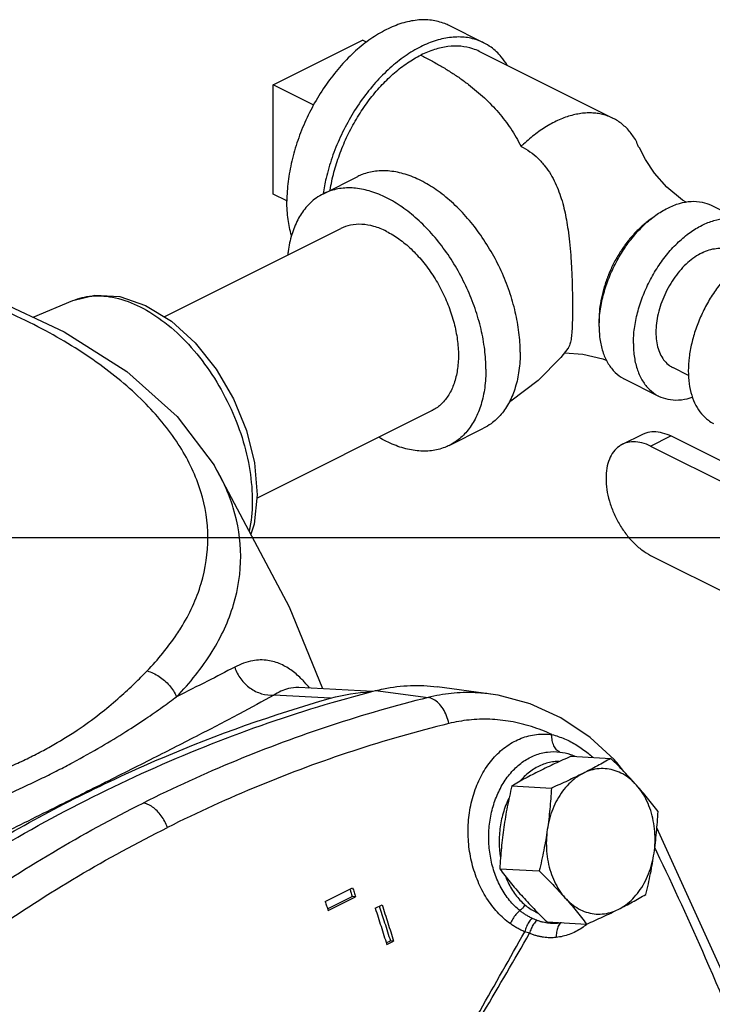
# Model space of a CAD drawing. Units: inches. Extents: x 0 to 34.5, y -0.9 to 27.6.
# Drawn here: x 32.2 to 33.3, y 21.2 to 22.8 of the extents above; entities that cross this region are included whole.
import ezdxf

# ---------------------------------------------------------------- set-up
doc = ezdxf.new("R2010")
doc.units = ezdxf.units.IN
doc.header["$LTSCALE"] = 1.87
doc.header["$MEASUREMENT"] = 0
doc.layers.get('0').update_dxf_attribs({"linetype": 'CONTINUOUS'})
for name, color, linetype in [('02___PRT_ALL_AXES', 7, 'CONTINUOUS'), ('05436C', 7, 'CONTINUOUS'), ('07632', 7, 'CONTINUOUS'), ('LOGO', 7, 'CONTINUOUS')]:
    doc.layers.add(name, color=color, linetype=linetype)

msp = doc.modelspace()

# ---------------------------------------------------------------- linework, layer by layer
at = {"color": 7, "linetype": 'Continuous'}
for p, q in [((32.9306, 22.7966), (32.8753, 22.8243)), ((32.5917, 22.7289), (32.7353, 22.8007)), ((33.139, 22.6749), (32.9236, 22.7827)), ((32.5917, 22.553), (32.5917, 22.7289)), ((32.6727, 22.5536), (32.7279, 22.5812)), ((33.2969, 22.5349), (33.3521, 22.5072)), ((32.4162, 22.3554), (32.7007, 22.4976)), ((32.2052, 22.3545), (32.269, 22.3813)), ((33.2606, 22.2609), (33.2353, 22.2736)), ((33.1571, 22.2554), (33.2124, 22.2277)), ((32.5655, 22.0633), (32.8474, 22.2042)), ((32.8753, 22.1483), (32.9306, 22.1759)), ((33.1541, 22.15), (33.1868, 22.1663)), ((33.1995, 22.1471), (33.2322, 22.1634)), ((33.4197, 22.0696), (33.2322, 22.1634)), ((33.1995, 22.1471), (33.4133, 22.0402)), ((0, 22), (34, 22)), ((33.1995, 21.9712), (33.4235, 21.8591)), ((32.6331, 21.7583), (32.6322, 21.7584)), ((32.7519, 21.7519), (32.6329, 21.7584)), ((32.942, 21.7478), (32.8557, 21.7594)), ((33.0775, 21.6477), (33.0775, 21.6477)), ((33.0775, 21.6477), (33.0781, 21.6473)), ((33.1453, 21.6374), (33.1453, 21.6374)), ((33.1564, 21.623), (33.1453, 21.6374)), ((32.6754, 21.4139), (32.7196, 21.436)), ((32.6793, 21.4017), (32.7191, 21.4216)), ((32.6802, 21.3992), (32.7243, 21.4213)), ((32.7243, 21.4213), (32.7191, 21.4216)), ((32.756, 21.4031), (32.767, 21.4086)), ((32.7739, 21.347), (32.7805, 21.3503)), ((32.7746, 21.3445), (32.7857, 21.35)), ((32.7857, 21.35), (32.7805, 21.3503))]:
    msp.add_line(p, q, dxfattribs=at)
for points in [[(33.2566, 22.5398), (33.2506, 22.5434), (33.2255, 22.5642), (33.2056, 22.5866), (33.191, 22.6086), (33.1816, 22.6273)], [(32.0972, 22.3998), (32.1379, 22.3859), (32.2551, 22.3312), (32.3559, 22.267), (32.4373, 22.1946), (32.4965, 22.1165)], [(32.269, 22.3813), (32.3046, 22.3901), (32.3446, 22.3878), (32.3863, 22.3737), (32.4277, 22.3483), (32.4662, 22.3133), (32.5, 22.271), (32.528, 22.2232), (32.5489, 22.1721), (32.5618, 22.1199), (32.5661, 22.0688), (32.5612, 22.0213), (32.5557, 22.0051)], [(33.0664, 22.3043), (33.0547, 22.2897), (33.0184, 22.253), (32.9743, 22.2192), (32.9717, 22.2177)], [(33.0608, 22.2973), (33.0905, 22.2949), (33.1223, 22.2874), (33.1289, 22.2847)], [(32.6719, 21.7562), (32.6181, 21.8877), (32.4965, 22.1165)], [(33.1407, 21.6425), (33.1021, 21.6777), (33.0551, 21.7094), (33.0053, 21.7323), (32.9539, 21.746), (32.9418, 21.7479)], [(33.1453, 21.6374), (33.1431, 21.6399), (33.1408, 21.6425)], [(33.5422, 20.6848), (33.4422, 20.9813), (33.3277, 21.2725), (33.2096, 21.5323)]]:
    msp.add_lwpolyline(points, dxfattribs=at)
for points, start_tangent, end_tangent in [([(32.8753, 22.8243), (32.8682, 22.8274), (32.8467, 22.8328), (32.8235, 22.833), (32.7991, 22.8279), (32.774, 22.8178), (32.749, 22.8029), (32.7245, 22.7835), (32.7013, 22.7601), (32.6799, 22.7333), (32.6607, 22.7037), (32.6444, 22.6721), (32.6313, 22.6393), (32.6217, 22.6061), (32.6158, 22.5732), (32.6138, 22.5415)], (-0.894315, 0.447439), (0, -1)), ([(32.9306, 22.7966), (32.9234, 22.7998), (32.902, 22.8052), (32.8788, 22.8053), (32.8543, 22.8003), (32.8293, 22.7902), (32.8042, 22.7752), (32.7798, 22.7558), (32.7565, 22.7324), (32.7351, 22.7056), (32.716, 22.6761), (32.6997, 22.6445), (32.6865, 22.6117), (32.6769, 22.5784), (32.6721, 22.5537)], (-0.894315, 0.447439), (-0.148325, -0.988939)), ([(32.9236, 22.7827), (32.9133, 22.7869), (32.894, 22.7909), (32.8732, 22.7905), (32.8515, 22.7857), (32.8293, 22.7767)], (-0.894483, 0.447102), (-0.894427, -0.447214)), ([(32.9684, 22.7607), (32.9589, 22.7741), (32.9425, 22.7894), (32.9306, 22.7966)], (-0.518606, 0.855014), (-0.894315, 0.447439)), ([(32.6834, 22.5591), (32.6861, 22.5739), (32.6936, 22.602), (32.7038, 22.63), (32.7165, 22.6573), (32.7316, 22.6832), (32.7486, 22.7074), (32.7673, 22.7292), (32.7872, 22.7483), (32.808, 22.7642), (32.8293, 22.7767)], (0.158103, 0.987423), (0.894427, 0.447214)), ([(32.8293, 22.7767), (32.846, 22.7679), (32.8621, 22.7589), (32.8775, 22.7495), (32.8922, 22.7397), (32.9061, 22.7295), (32.9193, 22.7189), (32.9318, 22.7079), (32.9435, 22.6963), (32.9545, 22.6842), (32.9647, 22.6715), (32.9742, 22.6583), (32.9829, 22.6443), (32.9908, 22.6297)], (0.894408, -0.447253), (0.452062, -0.891986)), ([(33.139, 22.6749), (33.1388, 22.675), (33.1307, 22.6785), (33.1222, 22.6811), (33.1133, 22.6828), (33.1041, 22.6835), (33.0947, 22.6834), (33.0849, 22.6823), (33.0751, 22.6803), (33.065, 22.6774), (33.0549, 22.6736), (33.0447, 22.6689), (33.0345, 22.6634), (33.0244, 22.6571), (33.0144, 22.6499), (33.0045, 22.642), (32.9948, 22.6334), (32.9908, 22.6297)], (-0.894434, 0.4472), (-0.716251, -0.697843)), ([(33.1816, 22.6273), (33.1815, 22.6274), (33.1771, 22.6365), (33.1721, 22.6449), (33.1666, 22.6525), (33.1604, 22.6594), (33.1537, 22.6655), (33.1465, 22.6707), (33.139, 22.6749)], (-0.395075, 0.918649), (-0.894434, 0.4472)), ([(32.9908, 22.6297), (33.0052, 22.6211), (33.018, 22.6106), (33.0294, 22.598), (33.0386, 22.5847), (33.046, 22.5709), (33.0519, 22.5567), (33.0568, 22.5418), (33.0609, 22.5263), (33.0639, 22.5114), (33.0665, 22.4952), (33.0689, 22.4763), (33.0708, 22.4545), (33.0722, 22.4317), (33.0731, 22.4092), (33.0736, 22.3881), (33.0737, 22.3697)], (0.893687, -0.448691), (0, -1)), ([(32.9895, 22.2984), (32.9875, 22.3301), (32.9816, 22.363), (32.972, 22.3962), (32.9589, 22.4291), (32.9425, 22.4606), (32.9234, 22.4902), (32.902, 22.517), (32.8788, 22.5404), (32.8543, 22.5598), (32.8293, 22.5747), (32.8042, 22.5849), (32.7798, 22.5899), (32.7565, 22.5897), (32.7351, 22.5844), (32.7279, 22.5812)], (0, 1), (-0.894315, -0.447439)), ([(32.9342, 22.2708), (32.9323, 22.3025), (32.9264, 22.3354), (32.9168, 22.3686), (32.9036, 22.4014), (32.8873, 22.433), (32.8682, 22.4626), (32.8467, 22.4894), (32.8235, 22.5128), (32.7991, 22.5322), (32.774, 22.5471), (32.749, 22.5572), (32.7245, 22.5623), (32.7013, 22.5621), (32.6799, 22.5567), (32.6727, 22.5536)], (0, 1), (-0.894315, -0.447439)), ([(32.6727, 22.5536), (32.6607, 22.5463), (32.6444, 22.5311), (32.6313, 22.5114), (32.6217, 22.4877), (32.6158, 22.4607), (32.6151, 22.455)], (-0.894315, -0.447439), (-0.1083, -0.994118)), ([(32.6721, 22.5537), (32.6721, 22.5534)], (-0.148325, -0.988939), (-0.147617, -0.989045)), ([(32.6212, 22.4862), (32.6158, 22.5118), (32.6138, 22.5415)], (-0.283335, 0.959021), (0, 1)), ([(33.1169, 22.3509), (33.1182, 22.3642), (33.1232, 22.3895), (33.1313, 22.4149), (33.1424, 22.4398), (33.156, 22.4633), (33.1718, 22.4847), (33.1892, 22.5034), (33.2078, 22.5188), (33.227, 22.5304), (33.2462, 22.538), (33.2648, 22.5412), (33.2823, 22.5399), (33.2969, 22.5349)], (0.063422, 0.997987), (0.894566, -0.446936)), ([(32.774, 22.4929), (32.7539, 22.5009), (32.7344, 22.5042), (32.716, 22.5029), (32.7007, 22.4976)], (-0.894427, 0.447214), (-0.894564, -0.446941)), ([(33.2018, 22.5141), (33.1957, 22.5098), (33.1827, 22.4987), (33.1702, 22.4859), (33.1586, 22.4715), (33.1481, 22.4557), (33.1388, 22.4389), (33.131, 22.4214), (33.1248, 22.4036), (33.1202, 22.3856), (33.1174, 22.368), (33.1165, 22.3509)], (-0.828435, -0.560085), (0, -1)), ([(33.1718, 22.3122), (33.1734, 22.3366), (33.1784, 22.3619), (33.1866, 22.3873), (33.1976, 22.4122), (33.2112, 22.4356), (33.227, 22.4571), (33.2445, 22.4758), (33.2631, 22.4912), (33.2823, 22.5028), (33.3014, 22.5103), (33.32, 22.5135), (33.3375, 22.5123), (33.3521, 22.5072)], (0, 1), (0.894566, -0.446936)), ([(32.774, 22.4929), (32.7942, 22.4807), (32.8137, 22.4646), (32.832, 22.4449), (32.8486, 22.4224), (32.8629, 22.3978), (32.8744, 22.3717), (32.883, 22.345), (32.8882, 22.3185), (32.89, 22.2929), (32.8882, 22.2692), (32.883, 22.2479), (32.8744, 22.2297), (32.8629, 22.2152), (32.8486, 22.2048), (32.8474, 22.2042)], (0.894427, -0.447214), (-0.894564, -0.446941)), ([(33.2823, 22.4584), (33.2706, 22.4515), (33.2593, 22.4425), (33.2485, 22.4317), (33.2386, 22.4192), (33.2298, 22.4055), (33.2222, 22.3909), (33.2161, 22.3757), (33.2116, 22.3603), (33.2089, 22.3451), (33.208, 22.3304), (33.2089, 22.3166), (33.2116, 22.3041), (33.2161, 22.2931), (33.2222, 22.284), (33.2298, 22.2769), (33.2353, 22.2736)], (-0.894427, -0.447214), (0.894314, -0.447439)), ([(33.3706, 22.4586), (33.3534, 22.4483), (33.3365, 22.4349), (33.3205, 22.4188), (33.3057, 22.4003), (33.2925, 22.3799), (33.2813, 22.3581), (33.2722, 22.3355), (33.2656, 22.3126), (33.2615, 22.2899), (33.2602, 22.2681), (33.2615, 22.2476), (33.2656, 22.2289), (33.2722, 22.2126), (33.2813, 22.1991), (33.2925, 22.1886), (33.3008, 22.1835)], (-0.894427, -0.447214), (0.894314, -0.447439)), ([(33.2823, 22.4584), (33.2939, 22.4631), (33.3052, 22.4654), (33.316, 22.4654), (33.3259, 22.4629), (33.3292, 22.4614)], (0.894427, 0.447214), (0.894314, -0.447439)), ([(32.4364, 21.844), (32.4429, 21.854), (32.4758, 21.9261), (32.4866, 21.9999), (32.4752, 22.0737), (32.4418, 22.1458), (32.3871, 22.2145), (32.3124, 22.2784), (32.2194, 22.3359), (32.1101, 22.3858), (32.0974, 22.3908)], (0.553397, 0.832918), (-0.93506, 0.35449)), ([(32.269, 22.3813), (32.2997, 22.3888), (32.3376, 22.3859), (32.3774, 22.3714), (32.4173, 22.346), (32.4552, 22.311), (32.4892, 22.2681), (32.5178, 22.2193), (32.5394, 22.1672), (32.553, 22.1142), (32.558, 22.0629), (32.5542, 22.016), (32.5531, 22.0109)], (0.922399, 0.386239), (-0.211052, -0.977475)), ([(33.0737, 22.3697), (33.0736, 22.3534), (33.0731, 22.3387), (33.0723, 22.3264), (33.071, 22.3165), (33.069, 22.3093), (33.0666, 22.3046), (33.0664, 22.3043)], (0, -1), (-0.608856, -0.793281)), ([(33.1165, 22.3399), (33.1169, 22.3509)], (0, 1), (0.063422, 0.997987)), ([(33.1165, 22.3509), (33.1166, 22.3456)], (0, -1), (0.036749, -0.999325)), ([(33.1165, 22.3399), (33.1182, 22.3172), (33.1232, 22.2969), (33.1313, 22.2796), (33.1424, 22.2658), (33.156, 22.2559), (33.1571, 22.2554)], (0, -1), (0.894566, -0.446936)), ([(33.1718, 22.3122), (33.1734, 22.2896), (33.1784, 22.2693), (33.1866, 22.252), (33.1976, 22.2382), (33.2112, 22.2283), (33.2124, 22.2277)], (0, -1), (0.894566, -0.446936)), ([(32.9895, 22.2984), (32.9875, 22.2687), (32.9816, 22.2417), (32.972, 22.2181), (32.9589, 22.1984), (32.9425, 22.1832), (32.9306, 22.1759)], (0, -1), (-0.894315, -0.447439)), ([(32.9342, 22.2708), (32.9323, 22.2411), (32.9264, 22.2141), (32.9168, 22.1905), (32.9036, 22.1708), (32.8873, 22.1555), (32.8753, 22.1483)], (0, -1), (-0.894315, -0.447439)), ([(33.2124, 22.2277), (33.227, 22.2227), (33.2445, 22.2214), (33.2631, 22.2246), (33.2668, 22.2258)], (0.894566, -0.446936), (0.950438, 0.310915)), ([(33.1868, 22.1663), (33.1923, 22.1686), (33.2047, 22.1705), (33.2182, 22.1687), (33.2322, 22.1634)], (0.894411, 0.447246), (0.894427, -0.447214)), ([(32.8753, 22.1483), (32.8682, 22.1451), (32.8467, 22.1397), (32.8235, 22.1396), (32.7991, 22.1446), (32.774, 22.1547), (32.762, 22.1613)], (-0.894315, -0.447439), (-0.86056, 0.509349)), ([(33.1995, 22.1471), (33.1855, 22.1524), (33.172, 22.1541), (33.1596, 22.1522), (33.1541, 22.15)], (-0.894427, 0.447214), (-0.894411, -0.447246)), ([(33.1541, 22.15), (33.1487, 22.1467), (33.1398, 22.1379), (33.1331, 22.126), (33.129, 22.1115), (33.1277, 22.095), (33.129, 22.0772), (33.1331, 22.0586), (33.1398, 22.0401), (33.1487, 22.0223), (33.1596, 22.0059), (33.172, 21.9916), (33.1855, 21.9799), (33.1995, 21.9712)], (-0.894411, -0.447246), (0.894427, -0.447214)), ([(32.4362, 21.7436), (32.4933, 21.8161), (32.528, 21.8921), (32.5394, 21.9699), (32.5274, 22.0476), (32.4965, 22.1165)], (0.694866, 0.71914), (-0.510805, 0.859697)), ([(32.3887, 21.7852), (32.4364, 21.844)], (0.694865, 0.71914), (0.553397, 0.832918)), ([(32.6424, 21.7666), (32.6381, 21.7712), (32.6223, 21.7851), (32.6041, 21.7958), (32.5832, 21.802), (32.5588, 21.8014), (32.5298, 21.7912)], (-0.674668, 0.738122), (-0.886082, -0.463529)), ([(32.5298, 21.7912), (32.486, 21.7686), (32.4362, 21.7436)], (-0.886059, -0.463572), (-0.894209, -0.44765)), ([(32.5298, 21.7912), (32.5396, 21.7723), (32.5546, 21.7575), (32.573, 21.7484), (32.5928, 21.7461)], (0.317336, -0.948313), (0.997907, 0.06467)), ([(32.2386, 21.6664), (32.281, 21.693), (32.3164, 21.7191), (32.345, 21.7432), (32.3687, 21.7651), (32.3887, 21.7852)], (0.867365, 0.497673), (0.694887, 0.719119)), ([(32.3887, 21.7852), (32.408, 21.7762), (32.4245, 21.7617), (32.4362, 21.7436)], (0.959923, -0.280263), (0.415299, -0.909685)), ([(32.6322, 21.7584), (32.6162, 21.7566), (32.5928, 21.7461)], (-0.999357, 0.035853), (-0.84716, -0.531338)), ([(32.6502, 21.7575), (32.6424, 21.7666)], (-0.628756, 0.777603), (-0.674668, 0.738122)), ([(32.2691, 21.6376), (32.3152, 21.6634), (32.3545, 21.6874), (32.3867, 21.7084), (32.4135, 21.727), (32.4362, 21.7436)], (0.881762, 0.471695), (0.802061, 0.597242)), ([(32.5928, 21.7461), (32.5373, 21.7159), (32.4723, 21.682), (32.3985, 21.6444), (32.3167, 21.6032)], (-0.871872, -0.489733), (-0.893875, -0.448316)), ([(32.8412, 21.7423), (32.685, 21.6972), (32.5319, 21.6405), (32.3823, 21.5723)], (-0.970357, -0.241677), (-0.894428, -0.447213)), ([(32.9418, 21.7479), (32.9167, 21.75), (32.8785, 21.7488), (32.8412, 21.7423)], (-0.991274, 0.131819), (-0.970209, -0.242269)), ([(32.8745, 21.7003), (32.8709, 21.7128), (32.8652, 21.724), (32.858, 21.7331), (32.8498, 21.7393), (32.8412, 21.7423)], (-0.197928, 0.980216), (-0.990335, 0.138696)), ([(33.0406, 21.6826), (33.0076, 21.6954), (32.9741, 21.7036), (32.9404, 21.7072), (32.9071, 21.706), (32.8745, 21.7003)], (-0.906934, 0.421273), (-0.970809, -0.239854)), ([(32.8745, 21.7003), (32.7202, 21.6561), (32.569, 21.6002), (32.4213, 21.5329)], (-0.970797, -0.239902), (-0.894428, -0.447212)), ([(32.9735, 21.3781), (32.9529, 21.3964), (32.9354, 21.4193), (32.9216, 21.4459), (32.9119, 21.4751), (32.9066, 21.5059), (32.9058, 21.5373), (32.9098, 21.5683), (32.9184, 21.5977), (32.9314, 21.6242), (32.9483, 21.6468), (32.9685, 21.6644), (32.9912, 21.6766), (33.0156, 21.6827), (33.0406, 21.6826)], (-0.812227, 0.583342), (0.991772, -0.128019)), ([(33.0535, 21.6545), (33.048, 21.6582), (33.0438, 21.6646), (33.0412, 21.673), (33.0406, 21.6826)], (-0.934574, 0.35577), (0.035596, 0.999366)), ([(33.0406, 21.6826), (33.0609, 21.6757), (33.0805, 21.6656), (33.0989, 21.6524), (33.1063, 21.6461)], (0.968625, -0.248525), (0.739254, -0.673427)), ([(32.1679, 21.6311), (32.1925, 21.6423), (32.2161, 21.6541), (32.2386, 21.6664)], (0.916765, 0.399427), (0.867422, 0.497572)), ([(32.9889, 21.3991), (32.9724, 21.4155), (32.9588, 21.4356), (32.9486, 21.4586), (32.942, 21.4834), (32.939, 21.5092), (32.9397, 21.5352), (32.9442, 21.5608), (32.9523, 21.5849), (32.9637, 21.6066), (32.9781, 21.625), (32.995, 21.6395), (33.0136, 21.6494), (33.0334, 21.6545), (33.0535, 21.6545)], (-0.780664, 0.624951), (0.99218, -0.124814)), ([(33.0535, 21.6545), (33.0703, 21.6506), (33.0725, 21.6497)], (0.992186, -0.124765), (0.934816, -0.355132)), ([(33.0725, 21.6497), (33.0775, 21.6477)], (0.934816, -0.355132), (0.911119, -0.412144)), ([(32.1946, 21.6004), (32.2203, 21.6127), (32.2451, 21.6251), (32.2691, 21.6376)], (0.905526, 0.424292), (0.881798, 0.471628)), ([(33.0247, 21.6339), (33.0066, 21.6238), (32.9903, 21.609), (32.9888, 21.6073)], (-0.927599, -0.373577), (-0.650196, -0.759766)), ([(33.0516, 21.6393), (33.0438, 21.6388), (33.0247, 21.6339)], (-0.999985, -0.005404), (-0.927599, -0.373577)), ([(33.143, 21.6368), (33.1415, 21.6415), (33.1407, 21.6425)], (-0.080371, 0.996765), (-0.702814, 0.711373)), ([(33.146, 21.6365), (33.1453, 21.6374)], (-0.597463, 0.801897), (-0.644736, 0.764406)), ([(33.1488, 21.631), (33.146, 21.6365)], (-0.307792, 0.951454), (-0.597463, 0.801897)), ([(31.9541, 21.5025), (31.9878, 21.515), (32.0237, 21.5286), (32.0624, 21.5437), (32.1041, 21.5606), (32.1486, 21.5796), (32.1946, 21.6004)], (0.93876, 0.344571), (0.905543, 0.424254)), ([(32.3167, 21.6032), (32.2786, 21.5841), (32.239, 21.5643)], (-0.893875, -0.448316), (-0.89494, -0.446186)), ([(32.971, 21.5798), (32.966, 21.5681), (32.9589, 21.5436), (32.9558, 21.5179), (32.9566, 21.4921), (32.9575, 21.4856)], (-0.434836, -0.90051), (0.151084, -0.988521)), ([(32.239, 21.5643), (32.1427, 21.5165), (32.0384, 21.4651), (31.9265, 21.4106), (31.8065, 21.3529)], (-0.89494, -0.446186), (-0.903286, -0.429038)), ([(31.9589, 21.3011), (32.0954, 21.4024), (32.2367, 21.4929), (32.3823, 21.5723)], (0.782886, 0.622165), (0.894427, 0.447214)), ([(32.4213, 21.5329), (32.417, 21.5428), (32.4113, 21.5519), (32.4047, 21.5597), (32.3974, 21.5659), (32.3897, 21.5702), (32.3823, 21.5723)], (-0.334413, 0.942427), (-0.99221, 0.12458)), ([(32.0035, 21.2648), (32.1382, 21.365), (32.2776, 21.4545), (32.4213, 21.5329)], (0.781809, 0.623518), (0.894427, 0.447215)), ([(33.2095, 21.4938), (33.2066, 21.4998)], (-0.431954, 0.901896), (-0.433033, 0.901378)), ([(33.5301, 20.6727), (33.4572, 20.893), (33.3762, 21.1106), (33.2881, 21.3224), (33.2095, 21.4938)], (-0.297055, 0.95486), (-0.431954, 0.901896)), ([(32.9662, 21.4531), (32.97, 21.4443), (32.982, 21.4245), (32.9969, 21.4085)], (0.368595, -0.92959), (0.76015, -0.649748)), ([(32.7152, 21.4338), (32.7167, 21.429), (32.7191, 21.4216)], (0.311567, -0.950224), (0.310241, -0.950658)), ([(32.7196, 21.436), (32.722, 21.4287), (32.7243, 21.4213)], (0.311758, -0.950162), (0.310164, -0.950683)), ([(32.6754, 21.4139), (32.6778, 21.4066), (32.6802, 21.3992)], (0.311758, -0.950162), (0.310164, -0.950683)), ([(32.7626, 21.4064), (32.7712, 21.3796), (32.7805, 21.3503)], (0.306773, -0.951783), (0.300629, -0.953741)), ([(32.767, 21.4086), (32.7764, 21.3793), (32.7857, 21.35)], (0.306971, -0.951719), (0.300565, -0.953761)), ([(32.9969, 21.4085), (32.9948, 21.405), (32.9921, 21.4017), (32.9889, 21.3991)], (-0.441386, -0.897317), (-0.811329, -0.58459)), ([(32.9969, 21.4085), (33.005, 21.4024), (33.0134, 21.3974), (33.0182, 21.3951)], (0.760135, -0.649765), (0.918081, -0.396392)), ([(32.756, 21.4031), (32.7654, 21.3738), (32.7746, 21.3445)], (0.306971, -0.951719), (0.300565, -0.953761)), ([(32.9889, 21.3991), (32.9827, 21.393), (32.9774, 21.3858), (32.9735, 21.3781)], (-0.773066, -0.634326), (-0.377647, -0.925949)), ([(33.0082, 21.3869), (33.003, 21.3896), (32.9981, 21.3925), (32.9934, 21.3957), (32.9889, 21.3991)], (-0.905296, 0.42478), (-0.780585, 0.625049)), ([(32.9968, 21.365), (32.9906, 21.3678), (32.9846, 21.3709), (32.9789, 21.3744), (32.9735, 21.3781)], (-0.92283, 0.385207), (-0.81229, 0.583254)), ([(33.0082, 21.3869), (33.0033, 21.3805), (32.9994, 21.373), (32.9968, 21.365)], (-0.681144, -0.732149), (-0.223913, -0.974609)), ([(33.0161, 21.3835), (33.0111, 21.3774), (33.0072, 21.3703), (33.0046, 21.3625)], (-0.706823, -0.70739), (-0.234811, -0.972041)), ([(33.0161, 21.3835), (33.0122, 21.3852), (33.0082, 21.3869)], (-0.928302, 0.371826), (-0.9053, 0.424774)), ([(33.0167, 21.3833), (33.0164, 21.3834), (33.0161, 21.3835)], (-0.931225, 0.364444), (-0.928302, 0.371827)), ([(33.031, 21.3794), (33.0263, 21.3803), (33.0215, 21.3816), (33.0167, 21.3833)], (-0.985635, 0.16889), (-0.935562, 0.353162)), ([(33.0357, 21.3787), (33.031, 21.3794)], (-0.994234, 0.107237), (-0.985635, 0.16889)), ([(33.0538, 21.379), (33.0494, 21.3785), (33.0449, 21.3783), (33.0403, 21.3784), (33.0357, 21.3787)], (-0.991188, -0.132462), (-0.994234, 0.107237)), ([(33.0538, 21.379), (33.0501, 21.3724), (33.048, 21.3645), (33.0474, 21.3559)], (-0.607296, -0.794476), (0.040345, -0.999186)), ([(33.0966, 21.3769), (33.0886, 21.371), (33.0685, 21.3608), (33.0474, 21.3559)], (-0.780763, -0.624827), (-0.99456, -0.104164)), ([(33.0542, 21.3796), (33.0538, 21.379)], (-0.526173, -0.850378), (-0.576406, -0.817164)), ([(33.0559, 21.3793), (33.0538, 21.379)], (-0.987018, -0.160612), (-0.991189, -0.132456)), ([(33.0046, 21.3625), (33.0007, 21.3637), (32.9968, 21.365)], (-0.952322, 0.305096), (-0.954256, 0.298991)), ([(33.0053, 21.3622), (33.0049, 21.3624), (33.0046, 21.3625)], (-0.918417, 0.395614), (-0.915273, 0.402833)), ([(33.0474, 21.3559), (33.0424, 21.3555), (33.0372, 21.3554), (33.0321, 21.3557), (33.0268, 21.3562), (33.0215, 21.3572), (33.0162, 21.3584), (33.0108, 21.3601), (33.0053, 21.3622)], (-0.994574, -0.104031), (-0.922417, 0.386195))]:
    msp.add_spline(points, degree=3, dxfattribs=dict(at, start_tangent=start_tangent, end_tangent=end_tangent))
at = {"layer": '02___PRT_ALL_AXES', "color": 7, "linetype": 'Continuous'}
for p, q in [((32.742, 22.7974), (32.7353, 22.8007)), ((32.6569, 22.6963), (32.5917, 22.7289)), ((32.6138, 22.5419), (32.5917, 22.553)), ((33.0717, 21.6477), (33.1354, 21.6442)), ((32.976, 21.5998), (33.0397, 21.5964)), ((32.9565, 21.4664), (33.0202, 21.4629)), ((33.0327, 21.3808), (33.0964, 21.3773))]:
    msp.add_line(p, q, dxfattribs=at)
for points, start_tangent, end_tangent in [([(33.0717, 21.6477), (33.0582, 21.6417), (33.0454, 21.6358), (33.0328, 21.6299), (33.0207, 21.6239)], (-0.91598, -0.401224), (-0.894427, -0.447214)), ([(33.1354, 21.6442), (33.1246, 21.6381), (33.1137, 21.6321), (33.1025, 21.6261), (33.0907, 21.6201)], (-0.865097, -0.501604), (-0.894427, -0.447214)), ([(33.1767, 21.6012), (33.167, 21.6119), (33.1569, 21.6225), (33.1465, 21.6332), (33.1354, 21.6442)], (-0.664749, 0.747067), (-0.714999, 0.699125)), ([(33.1767, 21.6012), (33.1662, 21.6113), (33.1547, 21.6191), (33.1423, 21.6244), (33.1295, 21.6273), (33.1164, 21.6275), (33.1034, 21.6251), (33.0907, 21.6201)], (-0.664749, 0.747067), (-0.894427, -0.447214)), ([(33.0207, 21.6239), (33.0089, 21.6179), (32.9977, 21.612), (32.9868, 21.606), (32.976, 21.5998)], (-0.894427, -0.447214), (-0.865097, -0.501604)), ([(33.0907, 21.6201), (33.0787, 21.6127), (33.0676, 21.603), (33.0576, 21.5913), (33.049, 21.5777), (33.0419, 21.5627), (33.0366, 21.5465), (33.0331, 21.5295)], (-0.894427, -0.447214), (-0.144581, -0.989493)), ([(33.0907, 21.6201), (33.0786, 21.6142), (33.066, 21.6082), (33.0532, 21.6024), (33.0397, 21.5964)], (-0.894427, -0.447214), (-0.91598, -0.401224)), ([(32.976, 21.5998), (32.9722, 21.5829), (32.9687, 21.5663), (32.9657, 21.5499), (32.9631, 21.5333)], (-0.231109, -0.972928), (-0.144581, -0.989493)), ([(33.0397, 21.5964), (33.0386, 21.5793), (33.0371, 21.5626), (33.0354, 21.5461), (33.0331, 21.5295)], (-0.055498, -0.998459), (-0.144581, -0.989493)), ([(33.2115, 21.5586), (33.2032, 21.5695), (33.1947, 21.58), (33.1859, 21.5906), (33.1767, 21.6012)], (-0.602487, 0.798129), (-0.664749, 0.747067)), ([(33.205, 21.4917), (33.2066, 21.5091), (33.2062, 21.5266), (33.2038, 21.5437), (33.1996, 21.5601), (33.1936, 21.5754), (33.1859, 21.5892), (33.1767, 21.6012)], (0.144581, 0.989493), (-0.664749, 0.747067)), ([(33.205, 21.4917), (33.2072, 21.5083), (33.209, 21.5249), (33.2104, 21.5415), (33.2115, 21.5586)], (0.144581, 0.989493), (0.055498, 0.998459)), ([(32.9631, 21.5333), (32.9609, 21.5167), (32.9591, 21.5001), (32.9577, 21.4835), (32.9565, 21.4664)], (-0.144581, -0.989493), (-0.055498, -0.998459)), ([(33.0331, 21.5295), (33.0305, 21.5129), (33.0275, 21.4964), (33.024, 21.4799), (33.0202, 21.4629)], (-0.144581, -0.989493), (-0.231109, -0.972928)), ([(33.0331, 21.5295), (33.0316, 21.512), (33.032, 21.4946), (33.0343, 21.4775), (33.0386, 21.4611), (33.0446, 21.4458), (33.0523, 21.432), (33.0615, 21.4199)], (-0.144581, -0.989493), (0.664749, -0.747067)), ([(33.1474, 21.4011), (33.1595, 21.4085), (33.1706, 21.4181), (33.1806, 21.4299), (33.1892, 21.4434), (33.1962, 21.4585), (33.2015, 21.4747), (33.205, 21.4917)], (0.894427, 0.447214), (0.144581, 0.989493)), ([(33.192, 21.4252), (33.1959, 21.4421), (33.1993, 21.4586), (33.2024, 21.4751), (33.205, 21.4917)], (0.231109, 0.972928), (0.144581, 0.989493)), ([(32.9565, 21.4664), (32.9649, 21.4555), (32.9734, 21.4449), (32.9822, 21.4344), (32.9914, 21.4237)], (0.602487, -0.798129), (0.664749, -0.747067)), ([(33.0202, 21.4629), (33.0313, 21.4519), (33.0418, 21.4412), (33.0518, 21.4306), (33.0615, 21.4199)], (0.714999, -0.699125), (0.664749, -0.747067)), ([(32.9914, 21.4237), (33.0011, 21.4131), (33.0112, 21.4025), (33.0216, 21.3918), (33.0327, 21.3808)], (0.664749, -0.747067), (0.714999, -0.699125)), ([(33.1474, 21.4011), (33.1592, 21.4071), (33.1704, 21.413), (33.1813, 21.419), (33.192, 21.4252)], (0.894427, 0.447214), (0.865097, 0.501604)), ([(33.0615, 21.4199), (33.0707, 21.4093), (33.0796, 21.3987), (33.088, 21.3882), (33.0964, 21.3773)], (0.664749, -0.747067), (0.602487, -0.798129)), ([(33.0615, 21.4199), (33.072, 21.4099), (33.0835, 21.4021), (33.0958, 21.3968), (33.1087, 21.3939), (33.1217, 21.3937), (33.1347, 21.3961), (33.1474, 21.4011)], (0.664749, -0.747067), (0.894427, 0.447214)), ([(33.0964, 21.3773), (33.1098, 21.3833), (33.1227, 21.3892), (33.1352, 21.3951), (33.1474, 21.4011)], (0.91598, 0.401224), (0.894427, 0.447214))]:
    msp.add_spline(points, degree=3, dxfattribs=dict(at, start_tangent=start_tangent, end_tangent=end_tangent))
at = {"layer": '05436C', "color": 7, "linetype": 'Continuous'}
msp.add_line((32.7566, 21.7533), (32.8412, 21.7423), dxfattribs=at)
for points, start_tangent, end_tangent in [([(32.7566, 21.7533), (32.7692, 21.7562)], (0.968629, 0.24851), (0.979546, 0.201222)), ([(32.7692, 21.7562), (32.8128, 21.7615), (32.8557, 21.7594)], (0.979546, 0.201222), (0.991191, -0.132443)), ([(31.8726, 21.3114), (32.0403, 21.4314), (32.2133, 21.536), (32.391, 21.6248), (32.5723, 21.6974), (32.7566, 21.7533)], (0.790796, 0.61208), (0.968629, 0.24851))]:
    msp.add_spline(points, degree=3, dxfattribs=dict(at, start_tangent=start_tangent, end_tangent=end_tangent))
at = {"layer": '07632', "color": 7, "linetype": 'Continuous'}
msp.add_line((32.6841, 21.7411), (32.5928, 21.7461), dxfattribs=at)
for points, start_tangent, end_tangent in [([(31.8978, 21.348), (32.1504, 21.5138), (32.4134, 21.6453), (32.6841, 21.7411)], (0.803752, 0.594965), (0.962063, 0.272828)), ([(32.6841, 21.7411), (32.7484, 21.7512)], (0.962063, 0.272828), (0.999537, 0.030439))]:
    msp.add_spline(points, degree=3, dxfattribs=dict(at, start_tangent=start_tangent, end_tangent=end_tangent))
at = {"layer": 'LOGO', "color": 7, "linetype": 'Continuous'}
for points, start_tangent, end_tangent in [([(32.7784, 20.9837), (32.852, 21.1108), (32.9248, 21.2379), (32.9968, 21.365)], (0.503301, 0.864111), (0.490856, 0.871241)), ([(32.7803, 20.9814), (32.8559, 21.1085), (32.9306, 21.2355), (33.0046, 21.3625)], (0.513279, 0.858222), (0.500997, 0.865449))]:
    msp.add_spline(points, degree=3, dxfattribs=dict(at, start_tangent=start_tangent, end_tangent=end_tangent))

doc.saveas('drawing.dxf')
